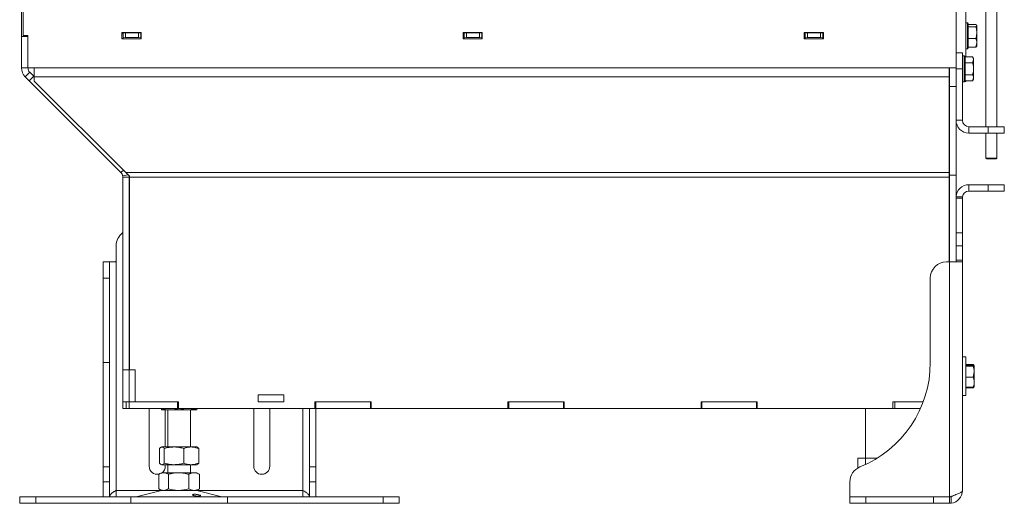
# Model space of a CAD drawing. Extents: x -2136 to 2456, y -241 to 2768.
# Drawn here: x -738 to -126, y 1269 to 1570 of the extents above; entities that cross this region are included whole.
import ezdxf

# ---------------------------------------------------------------- set-up
doc = ezdxf.new("R2010")
doc.units = 0
doc.header["$LTSCALE"] = 5

msp = doc.modelspace()

# ---------------------------------------------------------------- linework, layer by layer
at = {"color": 7, "linetype": 'Continuous', "lineweight": 0}
for p, q in [((-156.12, 1618.53), (-156.12, 1539.93)), ((-150.12, 1546.78), (-150.12, 1618.53)), ((-137.52, 1603.28), (-137.52, 1503.28)), ((-130.72, 1503.28), (-130.72, 1603.28)), ((-737.12, 1575.43), (-737.12, 1559.43)), ((-736.12, 1574.93), (-736.12, 1559.93)), ((-149.02, 1567.78), (-150.12, 1567.78)), ((-148.52, 1567.28), (-149.02, 1567.78)), ((-149.02, 1551.78), (-149.02, 1567.78)), ((-148.52, 1567.28), (-148.52, 1552.28)), ((-662.62, 1561.88), (-674.62, 1561.88)), ((-674.62, 1561.88), (-674.62, 1557.88)), ((-674.62, 1560.94), (-673.96, 1560.94)), ((-673.96, 1561.33), (-672.46, 1561.72)), ((-673.96, 1558.43), (-673.96, 1561.33)), ((-672.46, 1561.72), (-672.46, 1558.82)), ((-672.46, 1561.72), (-664.46, 1561.72)), ((-664.46, 1558.82), (-664.46, 1561.72)), ((-664.46, 1561.72), (-662.96, 1561.33)), ((-662.96, 1561.33), (-662.96, 1558.43)), ((-662.96, 1560.94), (-662.62, 1560.94)), ((-662.62, 1557.88), (-662.62, 1561.88)), ((-450.62, 1561.88), (-462.62, 1561.88)), ((-462.62, 1561.88), (-462.62, 1557.88)), ((-462.62, 1560.94), (-461.96, 1560.94)), ((-461.96, 1561.33), (-460.46, 1561.72)), ((-461.96, 1558.43), (-461.96, 1561.33)), ((-460.46, 1561.72), (-460.46, 1558.82)), ((-460.46, 1561.72), (-452.46, 1561.72)), ((-452.46, 1558.82), (-452.46, 1561.72)), ((-452.46, 1561.72), (-450.96, 1561.33)), ((-450.96, 1561.33), (-450.96, 1558.43)), ((-450.96, 1560.94), (-450.62, 1560.94)), ((-450.62, 1557.88), (-450.62, 1561.88)), ((-238.62, 1561.88), (-250.62, 1561.88)), ((-250.62, 1561.88), (-250.62, 1557.88)), ((-250.62, 1560.94), (-249.96, 1560.94)), ((-249.96, 1561.33), (-248.46, 1561.72)), ((-249.96, 1558.43), (-249.96, 1561.33)), ((-248.46, 1561.72), (-248.46, 1558.82)), ((-248.46, 1561.72), (-240.46, 1561.72)), ((-240.46, 1558.82), (-240.46, 1561.72)), ((-240.46, 1561.72), (-238.96, 1561.33)), ((-238.96, 1561.33), (-238.96, 1558.43)), ((-238.96, 1560.94), (-238.62, 1560.94)), ((-238.62, 1557.88), (-238.62, 1561.88)), ((-148.52, 1566.92), (-143.8, 1566.92)), ((-148.52, 1565.36), (-148.52, 1565.35)), ((-148.52, 1565.35), (-143.8, 1565.35)), ((-148.52, 1565.35), (-148.52, 1565.34)), ((-143.8, 1565.35), (-143.22, 1566.13)), ((-143.22, 1566.28), (-143.33, 1566.47)), ((-143.22, 1566.28), (-143.22, 1566.13)), ((-143.22, 1566.13), (-143.22, 1561.79)), ((-143.22, 1561.79), (-143.22, 1555.43)), ((-737.12, 1559.43), (-737.12, 1539.93)), ((-733.12, 1559.43), (-737.12, 1559.43)), ((-736.12, 1559.93), (-733.12, 1559.93)), ((-733.12, 1559.93), (-733.12, 1539.93)), ((-674.62, 1558.04), (-673.96, 1558.04)), ((-674.62, 1557.88), (-662.62, 1557.88)), ((-672.46, 1558.82), (-673.96, 1558.43)), ((-673.96, 1558.04), (-673.96, 1558.43)), ((-672.46, 1558.82), (-664.46, 1558.82)), ((-662.96, 1558.43), (-664.46, 1558.82)), ((-662.96, 1558.43), (-662.96, 1558.04)), ((-662.96, 1558.04), (-662.62, 1558.04)), ((-462.62, 1558.04), (-461.96, 1558.04)), ((-462.62, 1557.88), (-450.62, 1557.88)), ((-460.46, 1558.82), (-461.96, 1558.43)), ((-461.96, 1558.04), (-461.96, 1558.43)), ((-460.46, 1558.82), (-452.46, 1558.82)), ((-450.96, 1558.43), (-452.46, 1558.82)), ((-450.96, 1558.43), (-450.96, 1558.04)), ((-450.96, 1558.04), (-450.62, 1558.04)), ((-250.62, 1558.04), (-249.96, 1558.04)), ((-250.62, 1557.88), (-238.62, 1557.88)), ((-248.46, 1558.82), (-249.96, 1558.43)), ((-249.96, 1558.04), (-249.96, 1558.43)), ((-248.46, 1558.82), (-240.46, 1558.82)), ((-238.96, 1558.43), (-240.46, 1558.82)), ((-238.96, 1558.43), (-238.96, 1558.04)), ((-238.96, 1558.04), (-238.62, 1558.04)), ((-148.52, 1558.23), (-148.52, 1558.22)), ((-148.52, 1558.22), (-148.52, 1558.21)), ((-148.52, 1558.22), (-143.8, 1558.22)), ((-143.8, 1552.64), (-143.22, 1555.43)), ((-143.22, 1555.43), (-143.22, 1553.28)), ((-156.12, 1549.28), (-152.12, 1549.28)), ((-152.12, 1549.28), (-152.12, 1539.28)), ((-150.12, 1551.78), (-149.02, 1551.78)), ((-149.02, 1551.78), (-148.52, 1552.28)), ((-148.52, 1552.65), (-148.52, 1552.64)), ((-148.52, 1552.64), (-143.8, 1552.64)), ((-143.4, 1553.13), (-143.8, 1552.64)), ((-143.33, 1553.09), (-143.22, 1553.28)), ((-151.02, 1547.28), (-152.12, 1547.28)), ((-150.52, 1546.78), (-151.02, 1547.28)), ((-151.02, 1531.28), (-151.02, 1547.28)), ((-150.52, 1546.78), (-150.52, 1531.78)), ((-150.52, 1546.78), (-150.52, 1546.78)), ((-150.52, 1546.78), (-145.8, 1546.78)), ((-150.52, 1543.04), (-150.52, 1543.03)), ((-150.52, 1543.03), (-150.52, 1543.02)), ((-150.52, 1543.03), (-145.8, 1543.03)), ((-145.22, 1545.78), (-145.8, 1546.78)), ((-145.8, 1543.03), (-145.22, 1544.91)), ((-145.22, 1545.78), (-145.22, 1544.91)), ((-145.22, 1544.91), (-145.22, 1539.28)), ((-733.12, 1539.93), (-737.12, 1539.93)), ((-731.95, 1537.11), (-734.77, 1534.28)), ((-733.12, 1539.93), (-729.12, 1539.93)), ((-729.45, 1534.61), (-731.95, 1537.11)), ((-729.12, 1539.93), (-164.12, 1539.93)), ((-729.12, 1534.28), (-729.12, 1539.93)), ((-160.37, 1539.93), (-164.12, 1539.93)), ((-160.37, 1539.93), (-156.12, 1539.93)), ((-160.37, 1534.28), (-160.37, 1539.93)), ((-160.12, 1539.93), (-160.12, 1528.28)), ((-156.12, 1539.93), (-156.12, 1528.28)), ((-152.12, 1539.28), (-156.12, 1539.28)), ((-152.12, 1539.28), (-152.12, 1507.28)), ((-145.22, 1539.28), (-145.22, 1533.65)), ((-732.27, 1531.78), (-734.77, 1534.28)), ((-729.45, 1534.61), (-732.27, 1531.78)), ((-675.29, 1474.79), (-732.27, 1531.78)), ((-729.12, 1534.28), (-729.45, 1534.61)), ((-729.12, 1534.28), (-160.37, 1534.28)), ((-729.12, 1531.68), (-729.12, 1534.28)), ((-729.12, 1531.68), (-672.23, 1474.79)), ((-160.37, 1474.79), (-160.37, 1534.28)), ((-152.12, 1531.28), (-151.02, 1531.28)), ((-151.02, 1531.28), (-150.52, 1531.78)), ((-150.82, 1531.48), (-150.12, 1531.48)), ((-150.52, 1535.54), (-150.52, 1535.52)), ((-150.52, 1535.52), (-145.8, 1535.52)), ((-150.52, 1535.52), (-150.52, 1535.52)), ((-150.52, 1531.78), (-150.52, 1531.77)), ((-150.52, 1531.77), (-145.8, 1531.77)), ((-150.12, 1531.8), (-150.12, 1531.48)), ((-145.8, 1531.77), (-145.22, 1533.65)), ((-145.8, 1531.77), (-145.22, 1532.78)), ((-145.22, 1533.65), (-145.22, 1532.78)), ((-160.12, 1528.28), (-156.12, 1528.28)), ((-160.12, 1473.28), (-160.12, 1528.28)), ((-156.12, 1473.28), (-156.12, 1528.28)), ((-152.12, 1507.28), (-156.12, 1507.28)), ((-148.12, 1503.28), (-148.12, 1499.28)), ((-136.12, 1503.28), (-148.12, 1503.28)), ((-136.12, 1499.28), (-136.12, 1503.28)), ((-136.12, 1503.28), (-126.12, 1503.28)), ((-126.12, 1503.28), (-126.12, 1499.28)), ((-136.12, 1499.28), (-148.12, 1499.28)), ((-137.52, 1499.28), (-137.52, 1483.78)), ((-126.12, 1499.28), (-136.12, 1499.28)), ((-130.72, 1483.78), (-130.72, 1499.28)), ((-137.52, 1483.78), (-137.02, 1483.28)), ((-133.72, 1483.78), (-137.52, 1483.78)), ((-133.78, 1483.28), (-137.02, 1483.28)), ((-131.22, 1483.28), (-133.78, 1483.28)), ((-130.72, 1483.78), (-133.72, 1483.78)), ((-131.22, 1483.28), (-130.72, 1483.78)), ((-675.29, 1474.79), (-673.76, 1476.32)), ((-674.2, 1472.78), (-670.9, 1473.46)), ((-674.12, 1352.28), (-674.12, 1471.96)), ((-670.12, 1471.96), (-674.12, 1471.96)), ((-672.23, 1474.79), (-160.37, 1474.79)), ((-669.92, 1472.48), (-672.23, 1474.79)), ((-670.12, 1352.28), (-670.12, 1471.96)), ((-669.92, 1471.96), (-669.92, 1472.48)), ((-669.92, 1471.96), (-160.37, 1471.96)), ((-669.92, 1352.28), (-669.92, 1471.96)), ((-160.37, 1471.96), (-160.37, 1474.79)), ((-160.37, 1419.28), (-160.37, 1471.96)), ((-160.12, 1473.28), (-156.12, 1473.28)), ((-160.12, 1419.28), (-160.12, 1473.28)), ((-156.12, 1435.17), (-156.12, 1473.28)), ((-148.12, 1463.28), (-148.12, 1467.28)), ((-148.12, 1467.28), (-136.12, 1467.28)), ((-148.12, 1463.28), (-136.12, 1463.28)), ((-136.12, 1463.28), (-136.12, 1467.28)), ((-136.12, 1467.28), (-126.12, 1467.28)), ((-126.12, 1463.28), (-136.12, 1463.28)), ((-126.12, 1467.28), (-126.12, 1463.28)), ((-152.12, 1458.98), (-156.12, 1458.98)), ((-156.1, 1459.77), (-152.09, 1459.77)), ((-152.12, 1459.28), (-152.12, 1458.98)), ((-152.12, 1458.98), (-152.12, 1437.28)), ((-674.12, 1437.38), (-674.26, 1437.28)), ((-156.12, 1437.28), (-152.12, 1437.28)), ((-156.12, 1429.31), (-156.12, 1435.17)), ((-152.12, 1437.28), (-152.12, 1429.31)), ((-678.22, 1429.31), (-678.22, 1420.28)), ((-152.12, 1429.31), (-156.12, 1429.31)), ((-156.12, 1429.31), (-156.12, 1420.28)), ((-152.12, 1429.31), (-152.12, 1420.28)), ((-156.12, 1419.84), (-156.12, 1420.28)), ((-156.12, 1420.28), (-152.12, 1420.28)), ((-152.12, 1420.28), (-152.12, 1419.84)), ((-686.32, 1419.28), (-682.32, 1419.28)), ((-686.32, 1409.28), (-686.32, 1419.28)), ((-682.32, 1419.28), (-682.32, 1409.28)), ((-679.22, 1419.28), (-682.32, 1419.28)), ((-678.32, 1277.28), (-678.32, 1419.84)), ((-160.12, 1419.28), (-162.12, 1419.28)), ((-160.12, 1273.38), (-160.12, 1419.28)), ((-160.12, 1419.28), (-152.17, 1419.28)), ((-152.12, 1419.84), (-152.12, 1277.28)), ((-682.32, 1409.28), (-686.32, 1409.28)), ((-686.32, 1409.28), (-686.32, 1356.77)), ((-682.32, 1409.28), (-682.32, 1356.77)), ((-172.12, 1409.28), (-172.12, 1356.77)), ((-150.12, 1360.28), (-152.12, 1360.28)), ((-150.12, 1360.28), (-150.12, 1336.35)), ((-686.32, 1356.77), (-682.32, 1356.77)), ((-686.32, 1291.88), (-686.32, 1356.77)), ((-682.32, 1356.77), (-682.32, 1291.88)), ((-150.12, 1355.61), (-145.4, 1355.61)), ((-150.12, 1355.1), (-145.4, 1355.1)), ((-150.12, 1354.4), (-145.4, 1354.4)), ((-145.4, 1354.4), (-144.82, 1354.75)), ((-144.82, 1354.75), (-144.82, 1350.98)), ((-670.12, 1352.28), (-674.12, 1352.28)), ((-674.12, 1352.28), (-674.12, 1332.28)), ((-670.12, 1352.28), (-670.12, 1332.28)), ((-666.42, 1352.28), (-669.92, 1352.28)), ((-666.42, 1332.28), (-666.42, 1352.28)), ((-150.12, 1347.57), (-145.4, 1347.57)), ((-145.4, 1347.57), (-144.82, 1350.98)), ((-144.82, 1350.98), (-144.82, 1344.51)), ((-150.12, 1341.45), (-145.4, 1341.45)), ((-150.12, 1340.95), (-145.4, 1340.95)), ((-145.4, 1340.95), (-145.28, 1341.28)), ((-145, 1341.46), (-144.82, 1341.78)), ((-144.82, 1344.51), (-144.82, 1341.78)), ((-573.92, 1336.68), (-589.92, 1336.68)), ((-589.92, 1336.68), (-589.92, 1332.28)), ((-573.92, 1332.28), (-573.92, 1336.68)), ((-152.12, 1336.28), (-150.12, 1336.28)), ((-150.12, 1336.35), (-150.12, 1336.28)), ((-672.12, 1332.28), (-674.12, 1332.28)), ((-674.12, 1332.28), (-674.12, 1328.28)), ((-672.12, 1328.28), (-674.12, 1328.28)), ((-672.12, 1328.28), (-672.12, 1332.28)), ((-672.12, 1332.28), (-670.12, 1332.28)), ((-670.12, 1328.28), (-672.12, 1328.28)), ((-670.12, 1332.28), (-670.12, 1328.28)), ((-670.12, 1332.28), (-666.42, 1332.28)), ((-670.12, 1328.28), (-640.12, 1328.28)), ((-639.42, 1332.28), (-666.42, 1332.28)), ((-657.72, 1292.28), (-657.72, 1328.28)), ((-650.12, 1328.28), (-650.12, 1328.26)), ((-640.12, 1328.28), (-640.12, 1332.28)), ((-640.12, 1328.28), (-639.42, 1328.28)), ((-639.42, 1328.28), (-639.42, 1332.28)), ((-639.42, 1328.28), (-554.67, 1328.28)), ((-639.12, 1328.28), (-639.12, 1328.26)), ((-628.12, 1328.28), (-628.12, 1328.26)), ((-592.72, 1292.28), (-592.72, 1328.28)), ((-589.92, 1332.28), (-573.92, 1332.28)), ((-582.72, 1328.28), (-582.72, 1292.28)), ((-562.12, 1328.28), (-562.12, 1277.28)), ((-558.12, 1291.88), (-558.12, 1328.28)), ((-519.67, 1332.28), (-554.67, 1332.28)), ((-554.67, 1332.28), (-554.67, 1328.28)), ((-554.67, 1328.28), (-554.12, 1328.28)), ((-554.12, 1328.28), (-554.12, 1332.28)), ((-554.12, 1328.28), (-520.12, 1328.28)), ((-554.12, 1328.28), (-554.12, 1291.88)), ((-520.12, 1328.28), (-520.12, 1332.28)), ((-520.12, 1328.28), (-519.67, 1328.28)), ((-519.67, 1328.28), (-519.67, 1332.28)), ((-519.67, 1328.28), (-434.67, 1328.28)), ((-399.67, 1332.28), (-434.67, 1332.28)), ((-434.67, 1332.28), (-434.67, 1328.28)), ((-434.67, 1328.28), (-434.12, 1328.28)), ((-434.12, 1328.28), (-434.12, 1332.28)), ((-434.12, 1328.28), (-400.12, 1328.28)), ((-400.12, 1328.28), (-400.12, 1332.28)), ((-400.12, 1328.28), (-399.67, 1328.28)), ((-399.67, 1328.28), (-399.67, 1332.28)), ((-399.67, 1328.28), (-314.67, 1328.28)), ((-279.67, 1332.28), (-314.67, 1332.28)), ((-314.67, 1332.28), (-314.67, 1328.28)), ((-314.67, 1328.28), (-314.12, 1328.28)), ((-314.12, 1328.28), (-314.12, 1332.28)), ((-314.12, 1328.28), (-280.12, 1328.28)), ((-280.12, 1328.28), (-280.12, 1332.28)), ((-280.12, 1328.28), (-279.67, 1328.28)), ((-279.67, 1328.28), (-279.67, 1332.28)), ((-279.67, 1328.28), (-195.37, 1328.28)), ((-212.32, 1328.28), (-212.32, 1297.28)), ((-176.54, 1332.28), (-195.37, 1332.28)), ((-195.37, 1332.28), (-195.37, 1328.28)), ((-195.37, 1328.28), (-194.12, 1328.28)), ((-194.12, 1328.28), (-194.12, 1332.28)), ((-194.12, 1328.28), (-178.18, 1328.28)), ((-644.62, 1327.28), (-650.12, 1327.28)), ((-647.72, 1327.28), (-647.72, 1304.28)), ((-646.12, 1327.28), (-646.12, 1304.28)), ((-633.62, 1327.28), (-644.62, 1327.28)), ((-628.12, 1327.28), (-633.62, 1327.28)), ((-632.12, 1304.28), (-632.12, 1327.28)), ((-650.12, 1304.28), (-650.43, 1304.1)), ((-649.82, 1304.28), (-650.12, 1304.28)), ((-642.27, 1304.28), (-649.82, 1304.28)), ((-631.57, 1304.28), (-642.27, 1304.28)), ((-628.12, 1304.28), (-631.57, 1304.28)), ((-627.79, 1304.09), (-628.12, 1304.28)), ((-651.29, 1303.29), (-651.29, 1294.26)), ((-648.35, 1303.29), (-648.35, 1294.26)), ((-636.19, 1303.29), (-636.19, 1294.26)), ((-626.95, 1303.29), (-626.95, 1294.26)), ((-682.32, 1291.88), (-686.32, 1291.88)), ((-686.32, 1282.61), (-686.32, 1291.88)), ((-682.32, 1291.88), (-682.32, 1282.61)), ((-650.44, 1293.46), (-650.12, 1293.28)), ((-649.82, 1293.28), (-650.12, 1293.28)), ((-642.27, 1293.28), (-649.82, 1293.28)), ((-647.72, 1293.28), (-647.72, 1292.28)), ((-646.12, 1293.28), (-646.12, 1288.28)), ((-631.57, 1293.28), (-642.27, 1293.28)), ((-632.12, 1288.28), (-632.12, 1293.28)), ((-628.12, 1293.28), (-631.57, 1293.28)), ((-628.12, 1293.28), (-627.79, 1293.46)), ((-558.12, 1282.61), (-558.12, 1291.88)), ((-554.12, 1291.88), (-558.12, 1291.88)), ((-554.12, 1291.88), (-554.12, 1282.61)), ((-217.09, 1297.28), (-217.09, 1291.28)), ((-217.09, 1297.28), (-212.47, 1297.28)), ((-212.47, 1297.28), (-205.23, 1297.28)), ((-212.47, 1297.28), (-212.47, 1293.36)), ((-651.81, 1287.29), (-651.81, 1278.26)), ((-650.12, 1288.28), (-651.62, 1287.41)), ((-648.8, 1288.28), (-650.12, 1288.28)), ((-639.43, 1288.28), (-648.8, 1288.28)), ((-645.78, 1287.29), (-645.78, 1278.26)), ((-629.75, 1288.28), (-639.43, 1288.28)), ((-633.09, 1287.29), (-633.09, 1278.26)), ((-628.12, 1288.28), (-629.75, 1288.28)), ((-626.62, 1287.41), (-628.12, 1288.28)), ((-626.42, 1287.29), (-626.64, 1287.39)), ((-626.42, 1287.29), (-626.42, 1278.26)), ((-682.32, 1282.61), (-686.32, 1282.61)), ((-686.32, 1282.61), (-686.32, 1273.38)), ((-682.32, 1282.61), (-682.32, 1273.38)), ((-554.12, 1282.61), (-558.12, 1282.61)), ((-558.12, 1282.61), (-558.12, 1273.38)), ((-554.12, 1282.61), (-554.12, 1273.38)), ((-222.12, 1282.61), (-222.12, 1273.38)), ((-738.22, 1269.28), (-738.22, 1273.28)), ((-738.22, 1273.28), (-728.22, 1273.28)), ((-728.22, 1273.28), (-728.22, 1269.28)), ((-669.12, 1273.28), (-728.22, 1273.28)), ((-686.32, 1273.38), (-682.32, 1273.38)), ((-678.32, 1277.28), (-678.22, 1277.28)), ((-678.22, 1277.28), (-678.22, 1273.4)), ((-650.12, 1277.28), (-678.22, 1277.28)), ((-669.12, 1273.28), (-669.12, 1269.28)), ((-669.12, 1273.28), (-609.12, 1273.28)), ((-650.06, 1277.16), (-665.77, 1273.36)), ((-665.77, 1273.36), (-612.47, 1273.36)), ((-651.62, 1278.14), (-650.12, 1277.28)), ((-648.8, 1277.28), (-650.12, 1277.28)), ((-650.06, 1277.16), (-628.18, 1277.16)), ((-639.43, 1277.28), (-648.8, 1277.28)), ((-629.75, 1277.28), (-639.43, 1277.28)), ((-628.12, 1277.28), (-629.75, 1277.28)), ((-612.47, 1273.36), (-628.18, 1277.16)), ((-628.12, 1277.28), (-626.62, 1278.14)), ((-562.22, 1277.28), (-628.12, 1277.28)), ((-626.64, 1278.17), (-626.42, 1278.26)), ((-609.12, 1269.28), (-609.12, 1273.28)), ((-512.22, 1273.28), (-609.12, 1273.28)), ((-562.22, 1277.28), (-562.22, 1273.4)), ((-562.12, 1277.28), (-562.22, 1277.28)), ((-554.12, 1273.38), (-558.12, 1273.38)), ((-512.22, 1269.28), (-512.22, 1273.28)), ((-512.22, 1273.28), (-502.22, 1273.28)), ((-502.22, 1273.28), (-502.22, 1269.28)), ((-222.12, 1273.38), (-160.12, 1273.38)), ((-222.12, 1269.28), (-222.12, 1273.28)), ((-222.12, 1273.28), (-212.12, 1273.28)), ((-217.09, 1273.38), (-217.09, 1273.28)), ((-212.47, 1273.38), (-212.47, 1273.28)), ((-212.12, 1273.28), (-212.12, 1269.28)), ((-170.12, 1273.28), (-212.12, 1273.28)), ((-186.5, 1273.38), (-186.5, 1273.28)), ((-170.12, 1269.28), (-170.12, 1273.28)), ((-170.12, 1273.28), (-160.12, 1273.28)), ((-165.14, 1273.38), (-165.14, 1273.28)), ((-160.12, 1273.28), (-160.12, 1269.28)), ((-159.12, 1273.4), (-159.12, 1269.34)), ((-728.22, 1269.28), (-738.22, 1269.28)), ((-669.12, 1269.28), (-728.22, 1269.28)), ((-669.12, 1269.28), (-609.12, 1269.28)), ((-512.22, 1269.28), (-609.12, 1269.28)), ((-502.22, 1269.28), (-512.22, 1269.28)), ((-212.12, 1269.28), (-222.12, 1269.28)), ((-170.12, 1269.28), (-212.12, 1269.28)), ((-160.12, 1269.28), (-170.12, 1269.28))]:
    msp.add_line(p, q, dxfattribs=at)
at = {"color": 7, "linetype": 'Continuous', "lineweight": 0, "flags": 128}
msp.add_lwpolyline([(-160.37, 1515.04), (-160.22, 1515.19), (-160.12, 1515.47)], dxfattribs=at)
at = {"color": 7, "linetype": 'Continuous', "lineweight": 0}
for centre, radius, start, end in [((-729.12, 1539.93), 8, 180, 225), ((-729.12, 1539.93), 4, 180, 225), ((-148.12, 1507.28), 8, 180, 270), ((-148.12, 1507.28), 4, 180, 270), ((-678.12, 1471.96), 4, 11.73744, 45), ((-678.12, 1471.96), 4, 0, 11.73744), ((-678.12, 1471.96), 8, 0, 5.37098), ((-148.12, 1459.28), 8, 90, 176.43832), ((-148.12, 1459.28), 4, 90, 172.86278), ((-668.22, 1429.31), 10, 127.14669, 180), ((-679.22, 1420.28), 1, 334.15807, 0), ((-162.12, 1409.28), 10, 90, 180), ((-242.12, 1356.77), 70, 292.02431, 0), ((-652.72, 1292.28), 5, 180, 281.44034), ((-652.72, 1292.28), 5, 306.8699, 0), ((-587.72, 1292.28), 5, 180, 0), ((-212.12, 1282.61), 10, 112.02431, 180), ((-666.48, 1276.28), 3, 270, 283.60896), ((-649.12, 1273.28), 4, 90, 103.60896), ((-629.12, 1273.28), 4, 76.39104, 90), ((-611.76, 1276.28), 3, 256.39104, 270), ((-160.12, 1277.28), 8, 277.18076, 0), ((-160.12, 1277.28), 4, 284.47751, 306.25644)]:
    msp.add_arc(centre, radius, start, end, dxfattribs=at)
for points, knots in [([(-143.22, 1566.13), (-143.22, 1566.15), (-143.23, 1566.42), (-143.52, 1566.68), (-143.8, 1566.92)], [0, 0, 0, 0, 0.070215, 1, 1, 1, 1]), ([(-143.22, 1561.79), (-143.22, 1562.07), (-143.25, 1563.28), (-143.56, 1564.45), (-143.8, 1565.35)], [0, 0, 0, 0, 0.2356956, 1, 1, 1, 1]), ([(-143.8, 1558.22), (-143.72, 1558.47), (-143.38, 1559.63), (-143.29, 1560.84), (-143.22, 1561.79)], [0, 0, 0, 0, 0.215894, 1, 1, 1, 1]), ([(-143.22, 1555.43), (-143.22, 1555.49), (-143.23, 1556.44), (-143.52, 1557.36), (-143.8, 1558.22)], [0, 0, 0, 0, 0.0702148, 1, 1, 1, 1]), ([(-145.22, 1544.91), (-145.22, 1544.95), (-145.23, 1545.58), (-145.52, 1546.21), (-145.8, 1546.78)], [0, 0, 0, 0, 0.070215, 1, 1, 1, 1]), ([(-145.22, 1539.28), (-145.22, 1539.58), (-145.25, 1540.85), (-145.56, 1542.08), (-145.8, 1543.03)], [0, 0, 0, 0, 0.235696, 1, 1, 1, 1]), ([(-145.8, 1535.52), (-145.72, 1535.79), (-145.38, 1537.01), (-145.29, 1538.28), (-145.22, 1539.28)], [0, 0, 0, 0, 0.215894, 1, 1, 1, 1]), ([(-145.22, 1533.65), (-145.22, 1533.69), (-145.23, 1534.33), (-145.52, 1534.95), (-145.8, 1535.52)], [0, 0, 0, 0, 0.0702148, 1, 1, 1, 1]), ([(-152.09, 1459.77), (-152.1, 1459.66), (-152.12, 1459.49), (-152.12, 1459.33), (-152.12, 1459.28)], [0, 0, 0, 0, 0.631529, 1, 1, 1, 1]), ([(-678.32, 1419.84), (-678.33, 1419.82), (-678.35, 1419.77), (-678.4, 1419.7), (-678.45, 1419.63), (-678.51, 1419.57), (-678.57, 1419.51), (-678.64, 1419.46), (-678.71, 1419.42), (-678.78, 1419.38), (-678.86, 1419.34), (-678.93, 1419.32), (-679.01, 1419.3), (-679.11, 1419.28), (-679.18, 1419.28), (-679.22, 1419.28)], [0, 0, 0, 0, 0.07293, 0.14636, 0.221374, 0.296939, 0.36987, 0.443314, 0.518384, 0.59402, 0.666282, 0.739048, 0.813393, 0.888276, 1, 1, 1, 1]), ([(-156.22, 1419.28), (-156.21, 1419.28), (-156.2, 1419.28), (-156.19, 1419.29), (-156.17, 1419.31), (-156.16, 1419.33), (-156.15, 1419.36), (-156.14, 1419.4), (-156.13, 1419.44), (-156.13, 1419.49), (-156.12, 1419.54), (-156.12, 1419.6), (-156.12, 1419.66), (-156.12, 1419.74), (-156.12, 1419.8), (-156.12, 1419.84)], [0, 0, 0, 0, 0.072877, 0.146243, 0.221178, 0.296666, 0.369547, 0.442946, 0.517979, 0.593577, 0.665678, 0.738273, 0.812418, 0.887094, 1, 1, 1, 1]), ([(-152.12, 1419.84), (-152.12, 1419.82), (-152.12, 1419.77), (-152.12, 1419.7), (-152.12, 1419.63), (-152.12, 1419.57), (-152.12, 1419.51), (-152.12, 1419.46), (-152.13, 1419.41), (-152.13, 1419.37), (-152.14, 1419.34), (-152.14, 1419.32), (-152.15, 1419.3), (-152.16, 1419.28), (-152.16, 1419.28), (-152.17, 1419.28)], [0, 0, 0, 0, 0.073722, 0.147955, 0.223799, 0.300201, 0.373924, 0.44816, 0.524018, 0.600438, 0.673988, 0.748048, 0.823718, 0.899942, 1, 1, 1, 1]), ([(-145.01, 1355.08), (-145.07, 1355.18), (-145.14, 1355.31), (-145.29, 1355.49), (-145.36, 1355.57), (-145.4, 1355.61)], [0, 0, 0, 0, 0.537245, 0.768559, 1, 1, 1, 1]), ([(-144.82, 1354.75), (-144.82, 1354.76), (-144.82, 1354.82), (-144.95, 1354.94), (-145.25, 1355.05), (-145.4, 1355.1)], [0, 0, 0, 0, 0.070077, 0.530778, 1, 1, 1, 1]), ([(-144.82, 1350.98), (-144.82, 1351.06), (-144.83, 1352.22), (-145.12, 1353.35), (-145.4, 1354.4)], [0, 0, 0, 0, 0.0702148, 1, 1, 1, 1]), ([(-144.82, 1344.51), (-144.84, 1344.92), (-144.87, 1345.73), (-145.1, 1346.64), (-145.29, 1347.25), (-145.36, 1347.46), (-145.4, 1347.57)], [0, 0, 0, 0, 0.389288, 0.784393, 0.892167, 1, 1, 1, 1]), ([(-145.4, 1341.45), (-145.27, 1341.83), (-145.03, 1342.6), (-144.84, 1343.63), (-144.82, 1344.27), (-144.82, 1344.51)], [0, 0, 0, 0, 0.3804716, 0.7645364, 1, 1, 1, 1]), ([(-144.82, 1341.81), (-144.82, 1341.8), (-144.82, 1341.73), (-144.95, 1341.61), (-145.25, 1341.51), (-145.4, 1341.45)], [0, 0, 0, 0, 0.070077, 0.530778, 1, 1, 1, 1]), ([(-145.01, 1341.47), (-145.02, 1341.44), (-145.1, 1341.26), (-145.26, 1341.09), (-145.4, 1340.95)], [0, 0, 0, 0, 0.1740423, 1, 1, 1, 1]), ([(-644.62, 1327.28), (-644.75, 1327.28), (-645.31, 1327.28), (-646.29, 1327.36), (-647.57, 1327.56), (-648.85, 1327.86), (-649.7, 1328.13), (-650.12, 1328.26)], [0, 0, 0, 0, 0.070062, 0.299817, 0.530834, 0.765027, 1, 1, 1, 1]), ([(-650.12, 1328.26), (-650.12, 1328.12), (-650.12, 1327.84), (-650.12, 1327.53), (-650.12, 1327.32), (-650.12, 1327.29), (-650.12, 1327.28)], [0, 0, 0, 0, 0.247269, 0.495363, 0.746874, 1, 1, 1, 1]), ([(-639.12, 1328.26), (-640.01, 1327.99), (-641.81, 1327.43), (-643.68, 1327.33), (-644.62, 1327.28)], [0, 0, 0, 0, 0.495458, 1, 1, 1, 1]), ([(-633.62, 1327.28), (-634.11, 1327.29), (-635.97, 1327.34), (-637.78, 1327.87), (-639.12, 1328.26)], [0, 0, 0, 0, 0.2646713, 1, 1, 1, 1]), ([(-628.12, 1328.26), (-628.57, 1328.11), (-630.36, 1327.54), (-632.23, 1327.39), (-633.62, 1327.28)], [0, 0, 0, 0, 0.2525637, 1, 1, 1, 1]), ([(-628.12, 1327.28), (-628.12, 1327.28), (-628.12, 1327.28), (-628.12, 1327.36), (-628.12, 1327.56), (-628.12, 1327.86), (-628.12, 1328.13), (-628.12, 1328.26)], [0, 0, 0, 0, 0.070062, 0.299817, 0.530834, 0.765027, 1, 1, 1, 1]), ([(-651.29, 1303.29), (-651.17, 1303.44), (-650.93, 1303.72), (-650.57, 1304.03), (-650.2, 1304.24), (-649.95, 1304.26), (-649.82, 1304.28)], [0, 0, 0, 0, 0.247269, 0.495363, 0.746874, 1, 1, 1, 1]), ([(-649.82, 1304.28), (-649.79, 1304.28), (-649.52, 1304.27), (-649.03, 1304.05), (-648.58, 1303.55), (-648.35, 1303.29)], [0, 0, 0, 0, 0.070096, 0.530788, 1, 1, 1, 1]), ([(-648.35, 1303.29), (-647.37, 1303.57), (-645.37, 1304.12), (-643.31, 1304.23), (-642.27, 1304.28)], [0, 0, 0, 0, 0.495458, 1, 1, 1, 1]), ([(-642.27, 1304.28), (-642.13, 1304.28), (-641.03, 1304.27), (-638.97, 1304.05), (-637.12, 1303.55), (-636.19, 1303.29)], [0, 0, 0, 0, 0.0700962, 0.5307876, 1, 1, 1, 1]), ([(-636.19, 1303.29), (-635.8, 1303.44), (-634.3, 1304.02), (-632.74, 1304.17), (-631.57, 1304.28)], [0, 0, 0, 0, 0.252564, 1, 1, 1, 1]), ([(-631.57, 1304.28), (-631.15, 1304.26), (-629.59, 1304.21), (-628.07, 1303.68), (-626.95, 1303.29)], [0, 0, 0, 0, 0.264671, 1, 1, 1, 1]), ([(-626.95, 1303.29), (-627.19, 1303.59), (-627.47, 1303.95), (-627.76, 1304.04), (-627.81, 1304.06)], [0, 0, 0, 0, 0.83514, 1, 1, 1, 1]), ([(-649.82, 1293.28), (-649.85, 1293.28), (-650.12, 1293.29), (-650.61, 1293.5), (-651.06, 1294.01), (-651.29, 1294.26)], [0, 0, 0, 0, 0.070096, 0.530788, 1, 1, 1, 1]), ([(-648.35, 1294.26), (-648.59, 1293.99), (-649.07, 1293.43), (-649.57, 1293.33), (-649.82, 1293.28)], [0, 0, 0, 0, 0.495458, 1, 1, 1, 1]), ([(-642.27, 1293.28), (-642.41, 1293.28), (-643.51, 1293.29), (-645.57, 1293.5), (-647.42, 1294.01), (-648.35, 1294.26)], [0, 0, 0, 0, 0.070096, 0.530788, 1, 1, 1, 1]), ([(-636.19, 1294.26), (-637.17, 1293.99), (-639.17, 1293.43), (-641.23, 1293.33), (-642.27, 1293.28)], [0, 0, 0, 0, 0.495458, 1, 1, 1, 1]), ([(-631.57, 1293.28), (-632.74, 1293.39), (-634.3, 1293.54), (-635.8, 1294.11), (-636.19, 1294.26)], [0, 0, 0, 0, 0.747436, 1, 1, 1, 1]), ([(-626.95, 1294.26), (-628.07, 1293.87), (-629.59, 1293.34), (-631.15, 1293.29), (-631.57, 1293.28)], [0, 0, 0, 0, 0.735329, 1, 1, 1, 1]), ([(-627.81, 1293.5), (-627.75, 1293.52), (-627.46, 1293.63), (-627.17, 1293.98), (-626.95, 1294.26)], [0, 0, 0, 0, 0.208984, 1, 1, 1, 1]), ([(-651.59, 1287.42), (-651.42, 1287.52), (-650.51, 1288.04), (-649.56, 1288.17), (-648.8, 1288.28)], [0, 0, 0, 0, 0.191664, 1, 1, 1, 1]), ([(-648.8, 1288.28), (-648.53, 1288.26), (-647.51, 1288.21), (-646.51, 1287.68), (-645.78, 1287.29)], [0, 0, 0, 0, 0.264671, 1, 1, 1, 1]), ([(-645.78, 1287.29), (-644.75, 1287.57), (-642.67, 1288.12), (-640.52, 1288.23), (-639.43, 1288.28)], [0, 0, 0, 0, 0.495458, 1, 1, 1, 1]), ([(-639.43, 1288.28), (-639.28, 1288.28), (-638.14, 1288.27), (-636, 1288.05), (-634.06, 1287.55), (-633.09, 1287.29)], [0, 0, 0, 0, 0.070096, 0.530788, 1, 1, 1, 1]), ([(-633.09, 1287.29), (-632.55, 1287.57), (-631.45, 1288.12), (-630.32, 1288.23), (-629.75, 1288.28)], [0, 0, 0, 0, 0.495458, 1, 1, 1, 1]), ([(-629.75, 1288.28), (-629.67, 1288.28), (-629.08, 1288.27), (-627.95, 1288.05), (-626.93, 1287.55), (-626.42, 1287.29)], [0, 0, 0, 0, 0.070096, 0.530788, 1, 1, 1, 1]), ([(-682.32, 1273.38), (-682.31, 1273.47), (-682.3, 1273.64), (-682.23, 1273.91), (-682.12, 1274.18), (-681.96, 1274.45), (-681.77, 1274.7), (-681.55, 1274.94), (-681.3, 1275.19), (-681.02, 1275.44), (-680.61, 1275.77), (-680.15, 1276.1), (-679.68, 1276.42), (-679.22, 1276.71), (-678.77, 1276.99), (-678.43, 1277.21), (-678.32, 1277.28)], [0, 0, 0, 0, 0.0677133, 0.1359867, 0.2060379, 0.2767098, 0.3388886, 0.4015002, 0.4654727, 0.5299168, 0.592081, 0.7185215, 0.7829492, 0.8365208, 0.9450016, 1, 1, 1, 1]), ([(-678.22, 1273.4), (-678.23, 1273.38), (-678.25, 1273.33), (-678.41, 1273.29), (-678.66, 1273.28), (-678.94, 1273.28), (-679.14, 1273.28), (-679.22, 1273.28)], [0, 0, 0, 0, 0.212794, 0.425775, 0.635364, 0.846331, 1, 1, 1, 1]), ([(-648.8, 1277.28), (-649.56, 1277.38), (-650.51, 1277.51), (-651.42, 1278.04), (-651.59, 1278.14)], [0, 0, 0, 0, 0.8083362, 1, 1, 1, 1]), ([(-645.78, 1278.26), (-646.51, 1277.87), (-647.51, 1277.34), (-648.53, 1277.29), (-648.8, 1277.28)], [0, 0, 0, 0, 0.735329, 1, 1, 1, 1]), ([(-639.43, 1277.28), (-639.58, 1277.28), (-640.72, 1277.29), (-642.87, 1277.5), (-644.81, 1278.01), (-645.78, 1278.26)], [0, 0, 0, 0, 0.070096, 0.530788, 1, 1, 1, 1]), ([(-633.09, 1278.26), (-634.12, 1277.99), (-636.2, 1277.43), (-638.35, 1277.33), (-639.43, 1277.28)], [0, 0, 0, 0, 0.495458, 1, 1, 1, 1]), ([(-629.75, 1277.28), (-629.83, 1277.28), (-630.43, 1277.29), (-631.56, 1277.5), (-632.57, 1278.01), (-633.09, 1278.26)], [0, 0, 0, 0, 0.070096, 0.530788, 1, 1, 1, 1]), ([(-628.4, 1273.77), (-628.68, 1273.81), (-629.23, 1273.88), (-629.96, 1274.05), (-630.49, 1274.24), (-630.77, 1274.44), (-630.78, 1274.63), (-630.5, 1274.78), (-629.97, 1274.87), (-629.25, 1274.89), (-628.42, 1274.83), (-627.58, 1274.7), (-626.81, 1274.53), (-626.21, 1274.33), (-625.84, 1274.13), (-625.75, 1273.95), (-625.94, 1273.81), (-626.4, 1273.72), (-627.06, 1273.69), (-627.77, 1273.71), (-628.22, 1273.75), (-628.4, 1273.77)], [0, 0, 0, 0, 0.053648, 0.107295, 0.160977, 0.214731, 0.268558, 0.322403, 0.376153, 0.429724, 0.48317, 0.536659, 0.590319, 0.644129, 0.697977, 0.751772, 0.805489, 0.859146, 0.912768, 0.966375, 1, 1, 1, 1]), ([(-626.42, 1278.26), (-626.96, 1277.99), (-628.05, 1277.43), (-629.18, 1277.33), (-629.75, 1277.28)], [0, 0, 0, 0, 0.495458, 1, 1, 1, 1]), ([(-561.22, 1273.28), (-561.33, 1273.28), (-561.55, 1273.28), (-561.85, 1273.28), (-562.08, 1273.3), (-562.2, 1273.34), (-562.21, 1273.39), (-562.22, 1273.4)], [0, 0, 0, 0, 0.213207, 0.426428, 0.639055, 0.849405, 1, 1, 1, 1]), ([(-562.12, 1277.28), (-561.83, 1277.1), (-561.25, 1276.74), (-560.45, 1276.22), (-559.74, 1275.71), (-559.14, 1275.22), (-558.67, 1274.72), (-558.23, 1274.11), (-558.16, 1273.66), (-558.12, 1273.38)], [0, 0, 0, 0, 0.13602, 0.2767673, 0.4016085, 0.5300709, 0.6548825, 0.7833126, 1, 1, 1, 1]), ([(-152.12, 1277.28), (-152.14, 1277.13), (-152.19, 1276.84), (-152.57, 1276.4), (-153.17, 1275.96), (-153.99, 1275.53), (-155.01, 1275.09), (-156.17, 1274.65), (-157.47, 1274.21), (-158.8, 1273.79), (-159.7, 1273.51), (-160.12, 1273.38)], [0, 0, 0, 0, 0.110847, 0.224907, 0.335772, 0.449852, 0.560717, 0.674797, 0.785662, 0.899742, 1, 1, 1, 1]), ([(-160.12, 1273.28), (-160.11, 1273.28), (-160.08, 1273.28), (-159.91, 1273.28), (-159.66, 1273.3), (-159.38, 1273.34), (-159.19, 1273.39), (-159.12, 1273.4)], [0, 0, 0, 0, 0.213207, 0.426428, 0.639055, 0.849405, 1, 1, 1, 1]), ([(-159.12, 1269.34), (-159.23, 1269.33), (-159.45, 1269.3), (-159.75, 1269.28), (-159.98, 1269.28), (-160.1, 1269.28), (-160.11, 1269.28), (-160.12, 1269.28)], [0, 0, 0, 0, 0.214222, 0.428491, 0.641893, 0.855674, 1, 1, 1, 1])]:
    msp.add_open_spline(points, degree=3, knots=knots, dxfattribs=at)

doc.saveas('drawing.dxf')
